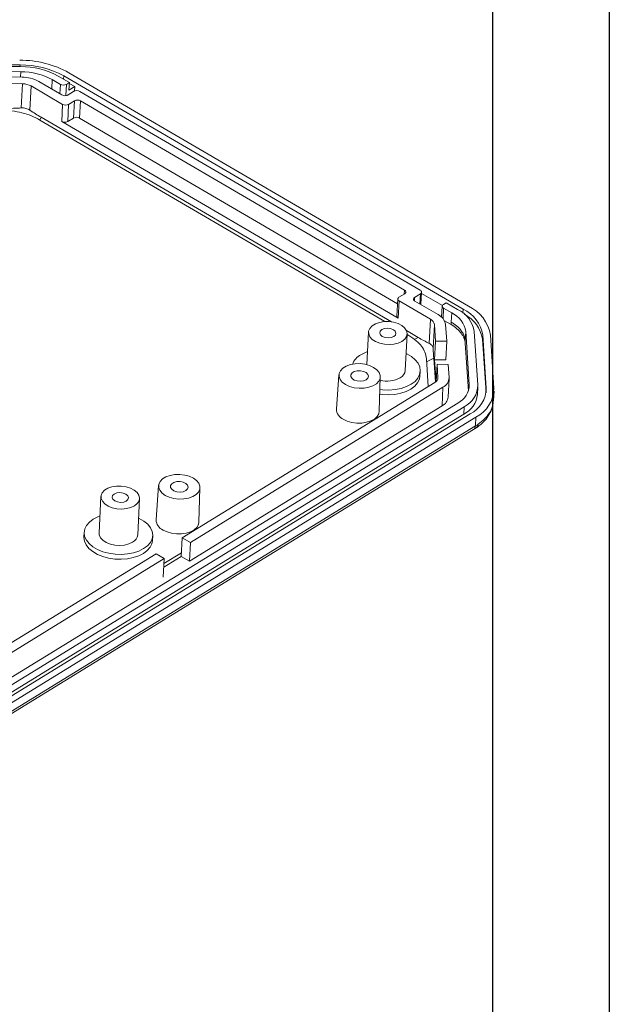
# Model space of a CAD drawing. Units: inches. Extents: x 1153 to 4131, y 573 to 1071.
# Drawn here: x 2445 to 2493, y 660 to 741 of the extents above; entities that cross this region are included whole.
import ezdxf

# ---------------------------------------------------------------- set-up
doc = ezdxf.new("R2010")
doc.units = ezdxf.units.IN

msp = doc.modelspace()

# ---------------------------------------------------------------- linework, layer by layer
for p, q in [((2493.348, 973.438), (2493.348, 572.957)), ((2483.813, 963.903), (2483.813, 582.492))]:
    msp.add_line(p, q)
at = {"color": 7, "linetype": 'Continuous', "lineweight": 15}
for p, q in [((2438.061, 737.18), (2445.29, 737.116)), ((2438.104, 737.042), (2445.332, 736.978)), ((2445.36, 736.559), (2438.132, 736.623)), ((2445.456, 736.115), (2443.167, 736.135)), ((2448.397, 736.203), (2449.315, 735.666)), ((2448.857, 736.214), (2481.431, 717.174)), ((2481.858, 717.437), (2449.283, 736.477)), ((2445.493, 735.571), (2443.204, 735.591)), ((2445.392, 733.601), (2445.493, 735.571)), ((2446.196, 735.393), (2446.095, 733.423)), ((2448.759, 733.895), (2446.196, 735.393)), ((2448.707, 734.665), (2446.813, 735.772)), ((2447.922, 735.911), (2447.883, 735.15)), ((2448.583, 735.525), (2447.922, 735.911)), ((2449.315, 735.666), (2449.078, 735.521)), ((2449.315, 735.666), (2449.283, 735.049)), ((2449.758, 735.341), (2449.283, 735.049)), ((2449.758, 735.341), (2449.311, 735.602)), ((2449.74, 735.005), (2449.758, 735.341)), ((2449.123, 734.625), (2449.74, 735.005)), ((2449.676, 734.952), (2449.202, 734.66)), ((2449.74, 735.005), (2449.764, 734.991)), ((2477.927, 718.723), (2450.17, 734.948)), ((2448.687, 732.493), (2448.759, 733.895)), ((2449.182, 732.488), (2449.253, 733.891)), ((2449.253, 733.891), (2449.728, 734.182)), ((2449.728, 734.182), (2449.656, 732.78)), ((2450.15, 732.776), (2450.222, 734.178)), ((2450.222, 734.178), (2476.642, 718.735)), ((2447.007, 732.844), (2475.579, 716.143)), ((2475.05, 716.167), (2446.918, 732.611)), ((2476.136, 716.449), (2448.687, 732.493)), ((2449.656, 732.78), (2449.182, 732.488)), ((2476.075, 717.622), (2450.15, 732.776)), ((2476.662, 718.439), (2476.188, 718.147)), ((2477.473, 718.136), (2477.947, 718.427)), ((2477.988, 717.55), (2478.039, 718.56)), ((2478.035, 718.466), (2479.736, 717.471)), ((2476.095, 718.015), (2476.024, 716.612)), ((2476.208, 717.851), (2476.136, 716.449)), ((2478.771, 716.353), (2476.208, 717.851)), ((2479.387, 716.732), (2477.492, 717.84)), ((2479.816, 717.554), (2480.053, 717.7)), ((2480.053, 717.7), (2480.971, 717.163)), ((2479.723, 717.421), (2479.677, 716.52)), ((2480.497, 716.871), (2479.836, 717.258)), ((2480.458, 716.11), (2480.497, 716.871)), ((2478.67, 714.383), (2478.771, 716.353)), ((2479.085, 715.936), (2478.984, 713.966)), ((2479.177, 714.564), (2479.085, 715.936)), ((2479.901, 716.237), (2480.448, 715.918)), ((2480.085, 714.556), (2479.993, 715.928)), ((2480.458, 716.11), (2480.448, 715.918)), ((2473.712, 715.309), (2473.576, 712.654)), ((2476.706, 712.175), (2476.858, 715.148)), ((2476.802, 715.428), (2477.754, 714.872)), ((2481.642, 715.352), (2481.603, 714.591)), ((2481.933, 711.021), (2481.642, 715.352)), ((2482.341, 715.346), (2482.631, 711.015)), ((2477.012, 715.02), (2476.856, 715.111)), ((2479.1, 713.05), (2479.177, 714.564)), ((2479.177, 714.564), (2480.085, 714.556)), ((2480.085, 714.556), (2480.008, 713.042)), ((2481.603, 714.591), (2481.593, 714.398)), ((2481.593, 714.398), (2481.855, 710.489)), ((2483.008, 714.723), (2483.025, 715.059)), ((2483.299, 710.392), (2483.008, 714.723)), ((2483.025, 715.059), (2483.316, 710.728)), ((2483.945, 710.723), (2483.654, 715.054)), ((2478.584, 710.866), (2478.432, 713.136)), ((2479.163, 711.224), (2479.032, 713.177)), ((2479.219, 711.269), (2479.1, 713.05)), ((2479.1, 713.05), (2480.008, 713.042)), ((2477.909, 711.72), (2477.929, 712.113)), ((2479.303, 712.68), (2479.232, 711.28)), ((2479.375, 711.605), (2479.303, 712.68)), ((2480.212, 712.672), (2479.303, 712.68)), ((2480.284, 711.597), (2480.212, 712.672)), ((2458.515, 698.523), (2479.117, 711.193)), ((2471.298, 711.828), (2471.094, 709.027)), ((2474.589, 708.849), (2474.671, 711.656)), ((2480.207, 710.003), (2480.285, 711.517)), ((2459.183, 698.132), (2479.785, 710.803)), ((2479.785, 710.803), (2479.707, 709.288)), ((2482.601, 710.218), (2482.633, 710.835)), ((2483.299, 710.392), (2483.316, 710.728)), ((2483.301, 710.351), (2483.299, 710.392)), ((2483.909, 709.747), (2483.947, 710.486)), ((2414.885, 668.867), (2480.99, 709.521)), ((2483.856, 709.483), (2483.904, 709.766)), ((2481.504, 709.22), (2415.399, 668.566)), ((2459.105, 696.618), (2479.707, 709.288)), ((2481.472, 708.603), (2481.504, 709.22)), ((2481.472, 708.603), (2415.367, 667.949)), ((2482.004, 708.639), (2415.899, 667.985)), ((2416.361, 667.715), (2482.466, 708.369)), ((2482.466, 708.369), (2482.429, 707.651)), ((2416.177, 666.701), (2482.282, 707.355)), ((2416.325, 666.997), (2482.429, 707.651)), ((2482.282, 707.355), (2482.492, 707.49)), ((2456.595, 702.786), (2456.39, 699.985)), ((2459.886, 699.806), (2459.968, 702.613)), ((2451.894, 701.891), (2451.742, 698.918)), ((2454.888, 698.758), (2455.04, 701.731)), ((2450.519, 698.981), (2450.499, 698.588)), ((2456.091, 698.302), (2456.111, 698.695)), ((2458.437, 697.009), (2458.515, 698.523)), ((2458.515, 698.523), (2459.183, 698.132)), ((2459.183, 698.132), (2459.105, 696.618)), ((2435.748, 684.522), (2456.38, 697.21)), ((2436.416, 684.131), (2457.049, 696.82)), ((2457.049, 696.82), (2456.38, 697.21)), ((2456.971, 695.305), (2457.049, 696.82)), ((2457.013, 696.133), (2458.437, 697.009)), ((2457.028, 696.425), (2458.452, 697.301)), ((2459.105, 696.618), (2458.437, 697.009))]:
    msp.add_line(p, q, dxfattribs=at)
at = {"color": 8, "linetype": 'Continuous', "lineweight": 15}
for p, q in [((2445.283, 736.978), (2445.29, 737.116)), ((2445.337, 736.116), (2445.36, 736.559)), ((2448.857, 736.214), (2448.843, 735.942)), ((2448.544, 734.76), (2448.583, 735.525)), ((2449.078, 735.521), (2449.031, 734.605)), ((2447.834, 735.175), (2447.883, 735.15)), ((2447.883, 735.15), (2447.883, 735.147)), ((2447.007, 732.844), (2446.905, 732.617)), ((2476.642, 718.735), (2476.626, 718.417)), ((2477.947, 718.427), (2477.904, 717.599)), ((2477.473, 718.136), (2477.459, 717.862)), ((2479.836, 717.258), (2479.792, 716.399)), ((2481.415, 716.863), (2481.431, 717.174)), ((2477.754, 714.872), (2477.435, 714.71)), ((2479.032, 713.177), (2478.449, 712.88)), ((2479.371, 711.523), (2479.375, 711.605)), ((2481.917, 710.721), (2481.933, 711.021))]:
    msp.add_line(p, q, dxfattribs=at)
at = {"color": 7, "linetype": 'Continuous', "lineweight": 15, "flags": 128}
for points in [[(2476.642, 718.735), (2476.688, 718.703), (2476.722, 718.666), (2476.745, 718.627), (2476.754, 718.586), (2476.75, 718.545), (2476.733, 718.506), (2476.703, 718.47), (2476.662, 718.439)], [(2477.927, 718.723), (2477.973, 718.691), (2478.007, 718.655), (2478.03, 718.615), (2478.039, 718.574), (2478.035, 718.534), (2478.018, 718.495), (2477.988, 718.459), (2477.947, 718.427)], [(2476.188, 718.147), (2476.146, 718.116), (2476.117, 718.08), (2476.099, 718.041), (2476.095, 718), (2476.105, 717.959), (2476.127, 717.92), (2476.162, 717.883), (2476.208, 717.851)], [(2477.492, 717.84), (2477.447, 717.872), (2477.412, 717.908), (2477.39, 717.948), (2477.38, 717.989), (2477.384, 718.029), (2477.401, 718.068), (2477.431, 718.104), (2477.473, 718.136)], [(2479.836, 717.258), (2479.79, 717.29), (2479.755, 717.326), (2479.733, 717.366), (2479.723, 717.407), (2479.727, 717.447), (2479.745, 717.486), (2479.775, 717.522), (2479.816, 717.554)], [(2476.442, 714.553), (2476.14, 714.411), (2475.784, 714.32), (2475.398, 714.287), (2475.004, 714.312), (2474.627, 714.396), (2474.293, 714.531), (2474.02, 714.711), (2473.827, 714.923), (2473.726, 715.154), (2473.722, 715.39), (2473.817, 715.616), (2474.004, 715.817), (2474.271, 715.982), (2474.603, 716.099), (2474.977, 716.161), (2475.37, 716.165), (2475.758, 716.11), (2476.117, 716), (2476.423, 715.841), (2476.657, 715.644), (2476.806, 715.421), (2476.859, 715.185), (2476.813, 714.953), (2476.671, 714.737), (2476.442, 714.553)], [(2474.797, 715.514), (2475.006, 715.599), (2475.258, 715.627), (2475.514, 715.594), (2475.736, 715.506), (2475.888, 715.376), (2475.949, 715.223), (2475.909, 715.071), (2475.773, 714.943), (2475.564, 714.859), (2475.312, 714.831), (2475.056, 714.864), (2474.834, 714.952), (2474.682, 715.082), (2474.621, 715.235), (2474.661, 715.386), (2474.797, 715.514)], [(2473.077, 713.458), (2473.461, 713.652), (2473.631, 713.716)], [(2476.777, 713.555), (2476.832, 713.529), (2477.212, 713.307), (2477.521, 713.049), (2477.748, 712.765), (2477.886, 712.463), (2477.931, 712.154), (2477.88, 711.848), (2477.736, 711.557), (2477.503, 711.289), (2477.189, 711.054), (2476.805, 710.86), (2476.365, 710.714), (2475.882, 710.62), (2475.374, 710.582), (2474.858, 710.6), (2474.641, 710.626)], [(2471.84, 711.025), (2471.576, 711.219), (2471.394, 711.443), (2471.305, 711.683), (2471.313, 711.926), (2471.419, 712.157), (2471.615, 712.364), (2471.891, 712.533), (2472.23, 712.656), (2472.614, 712.725), (2473.018, 712.736), (2473.421, 712.689), (2473.798, 712.586), (2474.128, 712.433), (2474.392, 712.239), (2474.574, 712.015), (2474.663, 711.775), (2474.655, 711.532), (2474.549, 711.301), (2474.353, 711.094), (2474.077, 710.925), (2473.738, 710.802), (2473.355, 710.733), (2472.95, 710.722), (2472.547, 710.769), (2472.17, 710.872), (2471.84, 711.025)], [(2473.517, 711.417), (2473.659, 711.548), (2473.71, 711.703), (2473.662, 711.861), (2473.523, 712.002), (2473.311, 712.105), (2473.055, 712.158), (2472.79, 712.153), (2472.55, 712.091), (2472.37, 711.98), (2472.272, 711.835), (2472.27, 711.675), (2472.365, 711.523), (2472.543, 711.399), (2472.781, 711.319), (2473.047, 711.295), (2473.304, 711.329), (2473.517, 711.417)], [(2477.909, 711.72), (2477.86, 711.456), (2477.716, 711.164), (2477.483, 710.896), (2477.169, 710.661), (2476.785, 710.467), (2476.345, 710.321), (2475.862, 710.227), (2475.354, 710.189), (2474.838, 710.208), (2474.63, 710.232)], [(2474.589, 708.849), (2474.546, 708.638), (2474.412, 708.414), (2474.193, 708.217), (2473.9, 708.058), (2473.551, 707.946), (2473.163, 707.886), (2472.758, 707.883), (2472.358, 707.936), (2471.983, 708.042), (2471.655, 708.195)], [(2457.136, 701.983), (2456.873, 702.177), (2456.691, 702.4), (2456.602, 702.64), (2456.61, 702.883), (2456.715, 703.115), (2456.912, 703.321), (2457.187, 703.491), (2457.527, 703.614), (2457.91, 703.683), (2458.315, 703.694), (2458.718, 703.647), (2459.095, 703.543), (2459.425, 703.39), (2459.689, 703.196), (2459.87, 702.973), (2459.96, 702.733), (2459.951, 702.49), (2459.846, 702.258), (2459.65, 702.052), (2459.374, 701.882), (2459.034, 701.759), (2458.651, 701.69), (2458.247, 701.679), (2457.844, 701.727), (2457.466, 701.83), (2457.136, 701.983)], [(2458.814, 702.375), (2458.956, 702.505), (2459.006, 702.66), (2458.959, 702.818), (2458.82, 702.959), (2458.608, 703.063), (2458.352, 703.116), (2458.086, 703.111), (2457.847, 703.048), (2457.666, 702.937), (2457.568, 702.792), (2457.567, 702.633), (2457.662, 702.481), (2457.84, 702.357), (2458.078, 702.277), (2458.343, 702.252), (2458.6, 702.287), (2458.814, 702.375)], [(2454.624, 701.135), (2454.322, 700.993), (2453.966, 700.902), (2453.58, 700.869), (2453.186, 700.895), (2452.809, 700.978), (2452.475, 701.113), (2452.202, 701.293), (2452.009, 701.505), (2451.908, 701.736), (2451.904, 701.972), (2451.999, 702.198), (2452.186, 702.399), (2452.453, 702.564), (2452.785, 702.681), (2453.159, 702.744), (2453.552, 702.748), (2453.94, 702.693), (2454.299, 702.582), (2454.605, 702.423), (2454.839, 702.226), (2454.988, 702.003), (2455.041, 701.767), (2454.995, 701.535), (2454.853, 701.319), (2454.624, 701.135)], [(2452.979, 702.096), (2453.188, 702.181), (2453.44, 702.209), (2453.696, 702.176), (2453.918, 702.088), (2454.07, 701.958), (2454.131, 701.805), (2454.091, 701.653), (2453.955, 701.525), (2453.746, 701.441), (2453.494, 701.413), (2453.238, 701.446), (2453.016, 701.534), (2452.864, 701.664), (2452.803, 701.817), (2452.843, 701.969), (2452.979, 702.096)], [(2454.959, 700.137), (2455.014, 700.111), (2455.394, 699.889), (2455.703, 699.631), (2455.93, 699.347), (2456.068, 699.045), (2456.113, 698.736), (2456.062, 698.43), (2455.918, 698.139), (2455.685, 697.871), (2455.371, 697.636), (2454.988, 697.442), (2454.547, 697.296), (2454.064, 697.202), (2453.556, 697.164), (2453.04, 697.183), (2452.533, 697.258), (2452.053, 697.387), (2451.616, 697.565), (2451.236, 697.787), (2450.928, 698.045), (2450.7, 698.329), (2450.562, 698.631), (2450.517, 698.94), (2450.568, 699.246), (2450.712, 699.537), (2450.945, 699.805), (2451.259, 700.04)], [(2451.259, 700.04), (2451.643, 700.234), (2451.813, 700.298)], [(2459.886, 699.806), (2459.843, 699.596), (2459.708, 699.371), (2459.489, 699.174), (2459.197, 699.016), (2458.848, 698.903), (2458.46, 698.844), (2458.055, 698.84), (2457.654, 698.893), (2457.28, 698.999), (2456.952, 699.153)], [(2456.091, 698.302), (2456.042, 698.038), (2455.898, 697.746), (2455.665, 697.478), (2455.351, 697.244), (2454.967, 697.05), (2454.527, 696.903), (2454.044, 696.809), (2453.536, 696.771), (2453.02, 696.79), (2452.513, 696.865), (2452.033, 696.994), (2451.596, 697.173), (2451.216, 697.394), (2450.908, 697.652), (2450.68, 697.937), (2450.542, 698.238), (2450.497, 698.547), (2450.499, 698.588)], [(2454.472, 698.162), (2454.17, 698.02), (2453.814, 697.929), (2453.428, 697.896), (2453.034, 697.922), (2452.657, 698.005), (2452.323, 698.141), (2452.05, 698.32), (2451.857, 698.532), (2451.756, 698.763), (2451.742, 698.918)]]:
    msp.add_lwpolyline(points, dxfattribs=at)
at = {"color": 7, "linetype": 'Continuous', "lineweight": 15}
for centre, radius, start, end in [((2445.315, 729.237), 8.256, 61.27178, 90.35138), ((2445.335, 729.789), 7.328, 61.27186, 90.35125), ((2445.371, 730.683), 6.295, 61.27166, 90.35155), ((2445.392, 731.296), 5.263, 61.27181, 90.35122), ((2445.473, 733.329), 2.786, 61.27163, 90.35147), ((2445.502, 734.126), 1.445, 61.27152, 90.3518), ((2448.835, 735.981), 0.52, 241.13991, 297.84533), ((2448.959, 735.12), 0.52, 241.1394, 297.84379), ((2449.919, 734.492), 0.52, 61.13649, 117.84824), ((2449.01, 734.351), 0.52, 241.13907, 297.84617), ((2449.971, 733.722), 0.52, 61.13661, 117.84658), ((2449.899, 732.32), 0.52, 61.13661, 117.84658), ((2448.939, 732.948), 0.52, 241.13907, 297.84617), ((2478.923, 715.752), 1.085, 9.34365, 64.67437), ((2479.621, 715.019), 2.049, 9.34313, 64.67462), ((2479.923, 714.948), 2.45, 9.34361, 64.67419), ((2480.211, 714.596), 2.852, 9.34407, 64.67394), ((2480.241, 714.279), 2.802, 9.11625, 62.49926), ((2480.483, 714.532), 3.214, 9.34312, 64.67453), ((2476.209, 716.619), 0.185, 182.06036, 246.87933), ((2478.53, 715.845), 0.562, 9.34277, 64.67482), ((2473.827, 712.105), 1.547, 118.99942, 157.60505), ((2475.941, 712.267), 0.77, 296.88064, 353.2019), ((2475.203, 713.63), 2.32, 256.53855, 297.92321), ((2478.91, 711.61), 0.465, 296.3351, 359.39695), ((2479.387, 711.607), 0.897, 296.34239, 359.38884), ((2480.238, 711.039), 1.695, 296.34221, 359.38942), ((2480.604, 711.037), 2.027, 296.34226, 359.38954), ((2480.957, 710.754), 2.359, 296.34289, 359.38904), ((2481.286, 710.751), 2.658, 296.34312, 359.3887), ((2479.293, 710.11), 0.92, 296.75894, 353.32288), ((2480.536, 710.46), 2.079, 296.75994, 353.32148), ((2472.033, 709.055), 0.939, 181.70503, 246.28102), ((2457.329, 700.013), 0.939, 181.70515, 246.28102), ((2454.123, 698.849), 0.77, 296.8807, 353.2019)]:
    msp.add_arc(centre, radius, start, end, dxfattribs=at)
at = {"color": 8, "linetype": 'Continuous', "lineweight": 15}
for centre, radius, start, end in [((2482.083, 707.639), 0.347, 305.09002, 1.95818), ((2482.268, 707.791), 0.375, 306.7257, 359.66559)]:
    msp.add_arc(centre, radius, start, end, dxfattribs=at)
at = {"color": 7, "linetype": 'Continuous', "lineweight": 15}
for centre, major_axis, ratio, start_param, end_param in [((2446.339, 744.195), (13.424, 3.622), 0.744404, 4.35343, 4.444974), ((2446.339, 744.195), (-7.575, 12.09), 0.53529, 2.253328, 2.344872), ((2479.51, 724.807), (-7.194, 10.419), 0.679751, 2.17352, 2.265064), ((2479.51, 724.807), (0.082, 14.172), 0.050716, 2.442124, 2.533668)]:
    msp.add_ellipse(centre, major_axis=major_axis, ratio=ratio, start_param=start_param, end_param=end_param, dxfattribs=at)
for points, knots in [([(2446.095, 733.423), (2446.048, 733.455), (2445.997, 733.483), (2445.889, 733.531), (2445.83, 733.551), (2445.65, 733.597), (2445.521, 733.609), (2445.392, 733.601)], [0, 0, 0, 0, 0.25, 0.25, 0.5, 0.5, 1, 1, 1, 1]), ([(2446.918, 732.611), (2446.485, 732.864), (2445.963, 733.074), (2444.936, 733.334), (2444.328, 733.409), (2443.74, 733.414)], [0, 0, 0, 0, 0.5, 0.5, 1, 1, 1, 1]), ([(2481.603, 714.591), (2481.601, 714.619), (2481.596, 714.679), (2481.579, 714.775), (2481.552, 714.883), (2481.512, 715.002), (2481.455, 715.132), (2481.377, 715.271), (2481.256, 715.45), (2481.083, 715.646), (2480.864, 715.84), (2480.657, 715.991), (2480.519, 716.073), (2480.458, 716.11)], [0, 0, 0, 0, 0.049441, 0.106238, 0.170364, 0.241801, 0.320547, 0.406617, 0.500047, 0.658667, 0.794847, 0.908652, 1, 1, 1, 1]), ([(2480.448, 715.918), (2480.621, 715.817), (2480.776, 715.707), (2481.051, 715.471), (2481.169, 715.347), (2481.363, 715.089), (2481.441, 714.954), (2481.551, 714.678), (2481.584, 714.539), (2481.593, 714.398)], [0, 0, 0, 0, 0.25, 0.25, 0.5, 0.5, 0.75, 0.75, 1, 1, 1, 1]), ([(2478.432, 713.136), (2478.408, 713.489), (2478.269, 713.851), (2477.809, 714.46), (2477.445, 714.767), (2477.012, 715.02)], [0, 0, 0, 0, 0.5, 0.5, 1, 1, 1, 1]), ([(2478.984, 713.966), (2478.982, 714.009), (2478.973, 714.05), (2478.944, 714.13), (2478.922, 714.169), (2478.842, 714.276), (2478.765, 714.336), (2478.67, 714.383)], [0, 0, 0, 0, 0.25, 0.25, 0.5, 0.5, 1, 1, 1, 1]), ([(2482.492, 707.49), (2482.658, 707.613), (2483, 707.864), (2483.41, 708.336), (2483.737, 708.886), (2483.832, 709.298), (2483.88, 709.507)], [0, 0, 0, 0, 0.232445, 0.476772, 0.732845, 1, 1, 1, 1]), ([(2482.429, 707.651), (2482.466, 707.674), (2482.539, 707.719), (2482.608, 707.765), (2482.642, 707.788)], [0, 0, 0, 0, 0.499912, 1, 1, 1, 1])]:
    msp.add_open_spline(points, degree=3, knots=knots, dxfattribs=at)
at = {"color": 8, "linetype": 'Continuous', "lineweight": 15}
msp.add_open_spline([(2482.642, 707.788), (2482.829, 707.928), (2483.202, 708.209), (2483.585, 708.707), (2483.81, 709.136), (2483.846, 709.404), (2483.856, 709.483)], degree=3, knots=[0, 0, 0, 0, 0.2923479, 0.5846738, 0.8769976, 1, 1, 1, 1], dxfattribs=at)

doc.saveas('drawing.dxf')
